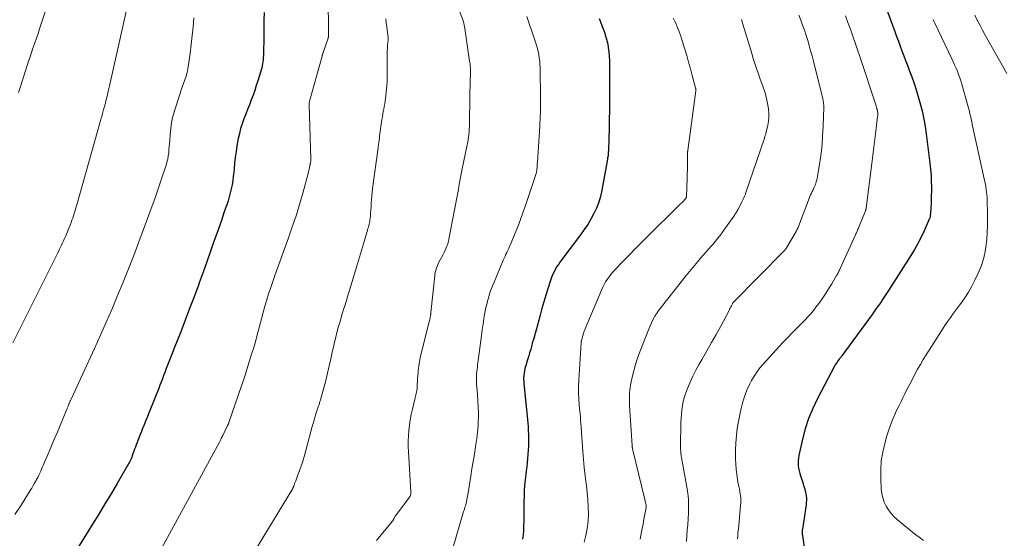
# Model space of a CAD drawing. Units: feet. Extents: x 1984995 to 1990021, y 506522 to 510000.
# Drawn here: x 1986721 to 1986923, y 507248 to 507355 of the extents above; entities that cross this region are included whole.
import ezdxf

# ---------------------------------------------------------------- set-up
doc = ezdxf.new("R2010")
doc.units = ezdxf.units.FT
doc.header["$LTSCALE"] = 100
doc.header["$MEASUREMENT"] = 0
doc.layers.add('CONTOUR INDEX', color=32, linetype='Continuous', lineweight=25)
doc.layers.add('CONTOUR INTERMEDIATE', color=40, linetype='Continuous', lineweight=15)

msp = doc.modelspace()

# ---------------------------------------------------------------- linework, layer by layer
at = {"layer": 'CONTOUR INDEX', "flags": 128}
for points, elevation in [([(1986896.92, 507362.09), (1986900.55, 507352.08), (1986900.92, 507351.09), (1986901.28, 507350.1), (1986901.65, 507349.11), (1986902.02, 507348.12), (1986902.39, 507347.13), (1986902.76, 507346.14), (1986903.13, 507345.15), (1986903.5, 507344.16), (1986904.01, 507342.81), (1986904.52, 507341.38), (1986905, 507339.93), (1986905.44, 507338.48), (1986905.85, 507337.01), (1986906.21, 507335.53), (1986906.53, 507334.05), (1986906.79, 507332.55), (1986907.01, 507331.05), (1986907.76, 507324.99), (1986907.89, 507323.76), (1986907.99, 507322.52), (1986908.04, 507321.28), (1986908.06, 507320.04), (1986908.06, 507319.21), (1986908.05, 507318.38), (1986908.03, 507317.55), (1986907.99, 507316.72), (1986907.94, 507315.89), (1986907.85, 507314.5), (1986907.83, 507314.37), (1986907.82, 507314.24), (1986907.8, 507314.1), (1986907.78, 507313.97), (1986907.75, 507313.84), (1986907.72, 507313.71), (1986907.67, 507313.59), (1986907.62, 507313.46), (1986906.57, 507311.08), (1986905.96, 507309.77), (1986905.31, 507308.49), (1986904.6, 507307.25), (1986903.86, 507306.02), (1986899.25, 507298.82), (1986898.85, 507298.19), (1986898.43, 507297.56), (1986898.02, 507296.94), (1986897.59, 507296.31), (1986897.17, 507295.7), (1986896.73, 507295.08), (1986896.3, 507294.47), (1986895.86, 507293.86), (1986889.67, 507285.39), (1986889.6, 507285.3), (1986889.54, 507285.22), (1986889.47, 507285.13), (1986889.4, 507285.04), (1986889.34, 507284.96), (1986889.27, 507284.87), (1986889.2, 507284.78), (1986889.13, 507284.7), (1986888.86, 507284.34), (1986888.67, 507284.07), (1986888.48, 507283.8), (1986888.31, 507283.51), (1986888.15, 507283.22), (1986884.64, 507276.56), (1986883.68, 507274.54), (1986882.82, 507272.48), (1986882.14, 507270.36), (1986881.57, 507268.2), (1986880.82, 507264.87), (1986880.73, 507264.34), (1986880.67, 507263.82), (1986880.66, 507263.28), (1986880.68, 507262.75), (1986880.75, 507262.22), (1986880.85, 507261.69), (1986880.98, 507261.18), (1986881.15, 507260.67), (1986881.21, 507260.5), (1986881.41, 507259.91), (1986881.61, 507259.31), (1986881.79, 507258.71), (1986881.97, 507258.11), (1986882.16, 507257.41), (1986882.26, 507256.97), (1986882.33, 507256.53), (1986882.36, 507256.08), (1986882.37, 507255.63), (1986882.35, 507255.18), (1986882.32, 507254.73), (1986882.26, 507254.28), (1986882.2, 507253.83), (1986881.54, 507249.73), (1986881.52, 507249.57), (1986881.5, 507249.4), (1986881.49, 507249.23), (1986881.49, 507249.07), (1986881.5, 507248.9), (1986881.51, 507248.73), (1986881.52, 507248.57), (1986881.55, 507248.4), (1986882.03, 507245.14)], 800), ([(1986770.87, 507356.05), (1986770.83, 507354.47), (1986770.8, 507352.88), (1986770.77, 507351.29), (1986770.71, 507347.16), (1986770.69, 507346.73), (1986770.66, 507346.3), (1986770.61, 507345.87), (1986770.54, 507345.44), (1986770.46, 507345.02), (1986770.36, 507344.6), (1986770.25, 507344.19), (1986770.13, 507343.77), (1986769.58, 507341.97), (1986769.26, 507340.98), (1986768.93, 507339.98), (1986768.58, 507339), (1986768.21, 507338.02), (1986767.84, 507337.04), (1986767.46, 507336.06), (1986767.08, 507335.09), (1986766.7, 507334.11), (1986766.34, 507333.12), (1986766.02, 507332.12), (1986765.77, 507331.11), (1986765.55, 507330.08), (1986765.28, 507328.58), (1986765.09, 507327.39), (1986764.92, 507326.21), (1986764.78, 507325.01), (1986764.67, 507323.82), (1986764.62, 507323.14), (1986764.53, 507322.28), (1986764.42, 507321.43), (1986764.28, 507320.59), (1986764.11, 507319.75), (1986763.91, 507318.91), (1986763.69, 507318.08), (1986763.44, 507317.26), (1986763.18, 507316.44), (1986762.94, 507315.74), (1986762.54, 507314.58), (1986762.14, 507313.42), (1986761.73, 507312.26), (1986761.33, 507311.1), (1986760.62, 507309.07), (1986759.85, 507306.9), (1986759.08, 507304.74), (1986758.31, 507302.57), (1986757.52, 507300.41), (1986757.34, 507299.91), (1986756.45, 507297.5), (1986755.55, 507295.09), (1986754.64, 507292.69), (1986753.71, 507290.3), (1986752.38, 507286.93), (1986751.97, 507285.88), (1986751.57, 507284.83), (1986751.16, 507283.79), (1986750.75, 507282.74), (1986750.45, 507281.97), (1986750.2, 507281.31), (1986749.94, 507280.65), (1986749.69, 507279.98), (1986749.43, 507279.32), (1986749.18, 507278.66), (1986748.92, 507278), (1986748.66, 507277.34), (1986748.4, 507276.67), (1986747.11, 507273.44), (1986746.81, 507272.67), (1986746.5, 507271.91), (1986746.2, 507271.15), (1986745.89, 507270.39), (1986745.64, 507269.77), (1986745.45, 507269.32), (1986745.27, 507268.86), (1986745.1, 507268.41), (1986744.92, 507267.96), (1986744.75, 507267.51), (1986744.58, 507267.05), (1986744.4, 507266.6), (1986744.24, 507266.14), (1986743.74, 507264.81), (1986743.64, 507264.54), (1986743.54, 507264.28), (1986743.43, 507264.03), (1986743.32, 507263.77), (1986743.2, 507263.52), (1986743.07, 507263.27), (1986742.94, 507263.02), (1986742.8, 507262.78), (1986740.62, 507259.07), (1986739.38, 507256.98), (1986738.14, 507254.89), (1986736.87, 507252.81), (1986735.6, 507250.74), (1986729.57, 507240.96)], 840), ([(1986839.76, 507354.79), (1986840.04, 507354.09), (1986840.31, 507353.38), (1986840.57, 507352.67), (1986840.83, 507351.96), (1986841.07, 507351.25), (1986841.27, 507350.52), (1986841.44, 507349.79), (1986841.58, 507349.05), (1986841.62, 507348.79), (1986841.74, 507347.91), (1986841.83, 507347.04), (1986841.88, 507346.15), (1986841.9, 507345.27), (1986841.9, 507344.93), (1986841.9, 507343.88), (1986841.9, 507342.83), (1986841.9, 507341.77), (1986841.9, 507340.72), (1986841.9, 507339.33), (1986841.89, 507337.57), (1986841.88, 507335.82), (1986841.84, 507334.07), (1986841.8, 507332.32), (1986841.66, 507327.71), (1986841.65, 507327.48), (1986841.63, 507327.25), (1986841.62, 507327.01), (1986841.6, 507326.78), (1986841.57, 507326.55), (1986841.54, 507326.32), (1986841.5, 507326.09), (1986841.47, 507325.86), (1986840.3, 507319.43), (1986840.01, 507318.19), (1986839.66, 507316.97), (1986839.19, 507315.79), (1986838.66, 507314.63), (1986838.04, 507313.51), (1986837.39, 507312.41), (1986836.68, 507311.35), (1986835.94, 507310.3), (1986831.67, 507304.62), (1986831.36, 507304.18), (1986831.06, 507303.74), (1986830.79, 507303.28), (1986830.54, 507302.81), (1986830.31, 507302.33), (1986830.09, 507301.84), (1986829.9, 507301.34), (1986829.73, 507300.84), (1986829.2, 507299.17), (1986828.78, 507297.83), (1986828.38, 507296.48), (1986827.99, 507295.13), (1986827.61, 507293.77), (1986827.12, 507291.93), (1986826.84, 507290.93), (1986826.57, 507289.94), (1986826.29, 507288.94), (1986826.01, 507287.95), (1986825.9, 507287.58), (1986825.67, 507286.77), (1986825.43, 507285.96), (1986825.19, 507285.15), (1986824.95, 507284.35), (1986824.72, 507283.61), (1986824.6, 507283.17), (1986824.49, 507282.73), (1986824.4, 507282.28), (1986824.32, 507281.83), (1986824.25, 507281.34), (1986824.23, 507281.13), (1986824.21, 507280.93), (1986824.21, 507280.72), (1986824.22, 507280.51), (1986824.23, 507280.31), (1986824.25, 507280.1), (1986824.26, 507279.89), (1986824.28, 507279.69), (1986825.06, 507271.58), (1986825.13, 507270.78), (1986825.18, 507269.98), (1986825.22, 507269.18), (1986825.24, 507268.37), (1986825.24, 507267.57), (1986825.22, 507266.77), (1986825.18, 507265.97), (1986825.12, 507265.16), (1986825.11, 507265.07), (1986825.03, 507264.22), (1986824.95, 507263.38), (1986824.85, 507262.53), (1986824.75, 507261.69), (1986824.65, 507260.94), (1986824.53, 507259.82), (1986824.42, 507258.7), (1986824.36, 507257.58), (1986824.31, 507256.46), (1986824.29, 507255.33), (1986824.27, 507254.21), (1986824.25, 507253.08), (1986824.24, 507251.96), (1986824.22, 507249.8), (1986824.2, 507249.25), (1986824.15, 507248.7), (1986824.07, 507248.15), (1986823.97, 507247.61)], 820)]:
    msp.add_lwpolyline(points, dxfattribs=dict(at, elevation=elevation))
at = {"layer": 'CONTOUR INTERMEDIATE', "flags": 128}
for points, elevation in [([(1986727, 507359.63), (1986724.69, 507352.65), (1986724.37, 507351.69), (1986724.05, 507350.73), (1986723.72, 507349.78), (1986723.39, 507348.82), (1986723.33, 507348.66), (1986723.03, 507347.78), (1986722.73, 507346.9), (1986722.44, 507346.02), (1986722.16, 507345.14), (1986720.76, 507340.77), (1986720.38, 507339.53)], 852), ([(1986784, 507359.56), (1986784.13, 507351.48), (1986784.13, 507351.38), (1986784.12, 507351.29), (1986784.11, 507351.2), (1986784.1, 507351.11), (1986784.09, 507351.02), (1986784.07, 507350.93), (1986784.05, 507350.85), (1986784.02, 507350.76), (1986782.94, 507347.58), (1986782.92, 507347.51), (1986782.9, 507347.45), (1986782.87, 507347.38), (1986782.85, 507347.31), (1986782.83, 507347.24), (1986782.81, 507347.18), (1986782.79, 507347.11), (1986782.77, 507347.04), (1986780.25, 507337.96), (1986780.22, 507337.84), (1986780.19, 507337.73), (1986780.17, 507337.62), (1986780.15, 507337.5), (1986780.14, 507337.39), (1986780.13, 507337.27), (1986780.13, 507337.15), (1986780.13, 507337.04), (1986780.48, 507325.85), (1986780.48, 507325.73), (1986780.48, 507325.61), (1986780.47, 507325.49), (1986780.45, 507325.37), (1986780.43, 507325.25), (1986780.41, 507325.14), (1986780.39, 507325.03), (1986780.36, 507324.92), (1986780.34, 507324.81), (1986780.31, 507324.7), (1986780.29, 507324.59), (1986780.27, 507324.49), (1986780.19, 507324.1), (1986780.13, 507323.8), (1986780.06, 507323.5), (1986779.99, 507323.21), (1986779.91, 507322.91), (1986778.79, 507318.84), (1986778.13, 507316.52), (1986777.42, 507314.21), (1986776.66, 507311.92), (1986775.87, 507309.64), (1986773.08, 507301.93), (1986772.64, 507300.67), (1986772.21, 507299.41), (1986771.79, 507298.14), (1986771.39, 507296.86), (1986771, 507295.58), (1986770.64, 507294.3), (1986770.29, 507293.01), (1986769.96, 507291.72), (1986769.88, 507291.42), (1986769.51, 507289.98), (1986769.13, 507288.54), (1986768.72, 507287.11), (1986768.29, 507285.68), (1986767.33, 507282.57), (1986767.2, 507282.16), (1986767.07, 507281.77), (1986766.94, 507281.37), (1986766.8, 507280.97), (1986766.67, 507280.57), (1986766.53, 507280.18), (1986766.39, 507279.78), (1986766.25, 507279.38), (1986763.62, 507271.68), (1986763.59, 507271.59), (1986763.56, 507271.51), (1986763.53, 507271.42), (1986763.5, 507271.34), (1986763.46, 507271.26), (1986763.43, 507271.18), (1986763.39, 507271.09), (1986763.35, 507271.01), (1986762.37, 507268.97), (1986762.27, 507268.76), (1986762.16, 507268.55), (1986762.06, 507268.34), (1986761.96, 507268.13), (1986761.77, 507267.73), (1986761.71, 507267.62), (1986748.93, 507244.22)], 836), ([(1986742.84, 507357.76), (1986739.07, 507340.96), (1986738.93, 507340.36), (1986738.79, 507339.76), (1986738.65, 507339.15), (1986738.51, 507338.55), (1986738.28, 507337.56), (1986738.25, 507337.45), (1986738.23, 507337.35), (1986738.2, 507337.24), (1986738.17, 507337.13), (1986738.14, 507337.03), (1986738.12, 507336.92), (1986738.09, 507336.81), (1986738.06, 507336.71), (1986737.79, 507335.78), (1986737.63, 507335.21), (1986737.46, 507334.64), (1986737.3, 507334.07), (1986737.14, 507333.5), (1986732.37, 507316.47), (1986732.24, 507316.01), (1986732.1, 507315.55), (1986731.96, 507315.09), (1986731.81, 507314.64), (1986731.66, 507314.18), (1986731.5, 507313.73), (1986731.34, 507313.27), (1986731.17, 507312.82), (1986730.95, 507312.24), (1986730.77, 507311.78), (1986730.59, 507311.32), (1986730.41, 507310.86), (1986730.22, 507310.4), (1986730.03, 507309.95), (1986729.83, 507309.49), (1986729.63, 507309.04), (1986729.42, 507308.6), (1986729.15, 507308.04), (1986728.8, 507307.32), (1986728.45, 507306.59), (1986728.1, 507305.87), (1986727.74, 507305.16), (1986719.19, 507288.02)], 848), ([(1986810.81, 507356.82), (1986811.85, 507354.2), (1986811.88, 507354.11), (1986811.93, 507353.81), (1986811.96, 507353.66), (1986811.98, 507353.51), (1986812.01, 507353.36), (1986812.03, 507353.21), (1986813.12, 507346.01), (1986813.16, 507345.72), (1986813.2, 507345.43), (1986813.23, 507345.14), (1986813.26, 507344.85), (1986813.28, 507344.56), (1986813.29, 507344.27), (1986813.3, 507343.98), (1986813.3, 507343.68), (1986813.28, 507342.98), (1986813.26, 507342.38), (1986813.25, 507341.78), (1986813.23, 507341.18), (1986813.2, 507340.58), (1986813.18, 507339.99), (1986813.16, 507339.39), (1986813.15, 507338.79), (1986813.14, 507338.19), (1986813.1, 507333.61), (1986813.09, 507333.07), (1986813.07, 507332.53), (1986813.04, 507331.99), (1986813, 507331.44), (1986812.97, 507331.01), (1986812.94, 507330.68), (1986812.9, 507330.36), (1986812.85, 507330.04), (1986812.8, 507329.72), (1986812.74, 507329.4), (1986812.67, 507329.09), (1986812.61, 507328.77), (1986812.55, 507328.45), (1986811.61, 507323.84), (1986811.4, 507322.79), (1986811.19, 507321.74), (1986811, 507320.68), (1986810.81, 507319.63), (1986810.62, 507318.57), (1986810.43, 507317.52), (1986810.23, 507316.46), (1986810.03, 507315.41), (1986808.86, 507309.4), (1986808.83, 507309.27), (1986808.81, 507309.14), (1986808.78, 507309.02), (1986808.76, 507308.89), (1986808.73, 507308.77), (1986808.7, 507308.64), (1986808.66, 507308.52), (1986808.61, 507308.4), (1986808.3, 507307.61), (1986808.09, 507307.1), (1986807.86, 507306.6), (1986807.62, 507306.1), (1986807.36, 507305.62), (1986806.82, 507304.65), (1986806.65, 507304.31), (1986806.49, 507303.98), (1986806.36, 507303.63), (1986806.24, 507303.27), (1986806.14, 507302.91), (1986806.05, 507302.54), (1986805.99, 507302.18), (1986805.94, 507301.8), (1986805.16, 507294.31), (1986805.14, 507294.18), (1986805.13, 507294.04), (1986805.11, 507293.91), (1986805.09, 507293.78), (1986805.08, 507293.65), (1986805.06, 507293.52), (1986805.03, 507293.38), (1986805.01, 507293.25), (1986804.99, 507293.14), (1986804.95, 507292.96), (1986804.91, 507292.77), (1986804.87, 507292.58), (1986804.83, 507292.4), (1986803.15, 507285.82), (1986802.96, 507284.98), (1986802.79, 507284.12), (1986802.66, 507283.26), (1986802.56, 507282.4), (1986802.51, 507281.86), (1986802.46, 507281.26), (1986802.41, 507280.66), (1986802.38, 507280.06), (1986802.35, 507279.46), (1986802.32, 507278.89), (1986802.3, 507278.58), (1986802.27, 507278.27), (1986802.22, 507277.96), (1986802.16, 507277.65), (1986802.09, 507277.34), (1986802.02, 507277.03), (1986801.95, 507276.73), (1986801.88, 507276.42), (1986801.37, 507274.41), (1986801.13, 507273.32), (1986800.92, 507272.23), (1986800.75, 507271.14), (1986800.63, 507270.03), (1986800.55, 507268.93), (1986800.51, 507267.82), (1986800.51, 507266.71), (1986800.55, 507265.6), (1986801.02, 507257.37), (1986801.02, 507257.22), (1986801.02, 507257.08), (1986801, 507256.93), (1986800.98, 507256.79), (1986800.94, 507256.65), (1986800.89, 507256.52), (1986800.82, 507256.39), (1986800.74, 507256.27), (1986797.92, 507252.5), (1986797.82, 507252.36), (1986797.73, 507252.22), (1986797.65, 507252.07), (1986797.57, 507251.92), (1986797.49, 507251.74), (1986797.46, 507251.68), (1986797.43, 507251.61), (1986797.4, 507251.55), (1986797.37, 507251.49), (1986797.33, 507251.43), (1986797.29, 507251.38), (1986797.25, 507251.32), (1986797.21, 507251.27), (1986793.95, 507247.37)], 828), ([(1986756.44, 507354.93), (1986756.27, 507353.1), (1986756.08, 507351.27), (1986755.87, 507349.44), (1986755.64, 507347.62), (1986755.33, 507345.26), (1986755.2, 507344.47), (1986755.04, 507343.69), (1986754.82, 507342.92), (1986754.56, 507342.16), (1986754.29, 507341.41), (1986754.02, 507340.65), (1986753.76, 507339.89), (1986753.51, 507339.13), (1986752.45, 507335.82), (1986752.11, 507334.62), (1986751.83, 507333.4), (1986751.65, 507332.17), (1986751.53, 507330.92), (1986751.45, 507329.7), (1986751.41, 507329.06), (1986751.36, 507328.42), (1986751.3, 507327.78), (1986751.24, 507327.14), (1986751.15, 507326.5), (1986751.04, 507325.87), (1986750.89, 507325.25), (1986750.71, 507324.63), (1986749.76, 507321.76), (1986749.08, 507319.72), (1986748.37, 507317.69), (1986747.65, 507315.66), (1986746.9, 507313.64), (1986745.1, 507308.81), (1986744.04, 507306.04), (1986742.97, 507303.27), (1986741.86, 507300.51), (1986740.74, 507297.76), (1986739.59, 507295.03), (1986738.41, 507292.3), (1986737.21, 507289.59), (1986735.98, 507286.88), (1986731.16, 507276.45), (1986731.1, 507276.33), (1986731.05, 507276.2), (1986730.99, 507276.08), (1986730.94, 507275.96), (1986730.89, 507275.84), (1986730.84, 507275.71), (1986730.78, 507275.59), (1986730.73, 507275.47), (1986730.61, 507275.17), (1986730.5, 507274.9), (1986730.39, 507274.63), (1986730.28, 507274.35), (1986730.17, 507274.08), (1986728.28, 507269.53), (1986727.79, 507268.35), (1986727.29, 507267.18), (1986726.8, 507266.01), (1986726.3, 507264.84), (1986725.67, 507263.37), (1986725.48, 507262.94), (1986725.29, 507262.5), (1986725.11, 507262.07), (1986724.92, 507261.64), (1986724.72, 507261.21), (1986724.52, 507260.78), (1986724.31, 507260.36), (1986724.09, 507259.94), (1986723.97, 507259.71), (1986723.68, 507259.19), (1986723.38, 507258.67), (1986723.08, 507258.15), (1986722.76, 507257.64), (1986720.88, 507254.66), (1986719.63, 507252.69)], 844), ([(1986795.89, 507354.71), (1986795.91, 507354.47), (1986795.94, 507354.23), (1986795.96, 507354), (1986795.99, 507353.76), (1986796.02, 507353.52), (1986796.35, 507350.89), (1986796.35, 507350.83), (1986796.36, 507350.77), (1986796.36, 507350.71), (1986796.36, 507350.65), (1986796.36, 507350.59), (1986796.36, 507350.54), (1986796.35, 507350.48), (1986796.35, 507350.42), (1986796.26, 507349.29), (1986796.22, 507348.67), (1986796.19, 507348.05), (1986796.17, 507347.43), (1986796.16, 507346.8), (1986796.14, 507341.81), (1986796.13, 507341.63), (1986796.13, 507341.44), (1986796.12, 507341.26), (1986796.11, 507341.08), (1986796.1, 507340.9), (1986796.08, 507340.72), (1986796.06, 507340.54), (1986796.04, 507340.36), (1986795.79, 507338.22), (1986795.76, 507337.96), (1986795.72, 507337.71), (1986795.69, 507337.45), (1986795.65, 507337.2), (1986795.61, 507336.95), (1986795.57, 507336.7), (1986795.52, 507336.44), (1986795.47, 507336.19), (1986795.37, 507335.63), (1986795.27, 507335.1), (1986795.18, 507334.56), (1986795.1, 507334.03), (1986795.02, 507333.49), (1986794.68, 507331.06), (1986794.62, 507330.61), (1986794.56, 507330.17), (1986794.5, 507329.72), (1986794.44, 507329.27), (1986794.34, 507328.42), (1986794.33, 507328.4), (1986794.33, 507328.38), (1986794.33, 507328.36), (1986794.33, 507328.34), (1986794.32, 507328.27), (1986794.31, 507328.25), (1986794.31, 507328.23), (1986794.31, 507328.22), (1986794.3, 507328.2), (1986793.16, 507319.77), (1986793.07, 507319.04), (1986792.99, 507318.3), (1986792.94, 507317.57), (1986792.89, 507316.83), (1986792.88, 507316.52), (1986792.84, 507315.94), (1986792.81, 507315.36), (1986792.76, 507314.78), (1986792.71, 507314.2), (1986792.66, 507313.65), (1986792.63, 507313.35), (1986792.58, 507313.04), (1986792.52, 507312.74), (1986792.46, 507312.44), (1986792.38, 507312.14), (1986792.3, 507311.84), (1986792.22, 507311.54), (1986792.13, 507311.24), (1986791.5, 507309.1), (1986791.09, 507307.73), (1986790.68, 507306.36), (1986790.27, 507304.99), (1986789.86, 507303.62), (1986788.21, 507298.2), (1986787.85, 507297.03), (1986787.5, 507295.87), (1986787.15, 507294.71), (1986786.79, 507293.54), (1986786.69, 507293.22), (1986786.4, 507292.21), (1986786.11, 507291.21), (1986785.84, 507290.2), (1986785.58, 507289.19), (1986785.34, 507288.17), (1986785.11, 507287.16), (1986784.88, 507286.14), (1986784.67, 507285.12), (1986784.59, 507284.77), (1986784.34, 507283.58), (1986784.06, 507282.39), (1986783.77, 507281.2), (1986783.47, 507280.02), (1986782.53, 507276.56), (1986782.45, 507276.25), (1986782.35, 507275.94), (1986782.25, 507275.63), (1986782.15, 507275.32), (1986782.04, 507275.01), (1986781.93, 507274.7), (1986781.83, 507274.39), (1986781.73, 507274.08), (1986781.52, 507273.42), (1986781.32, 507272.77), (1986781.12, 507272.13), (1986780.94, 507271.48), (1986780.76, 507270.83), (1986779.23, 507265.11), (1986779.14, 507264.78), (1986779.04, 507264.44), (1986778.94, 507264.1), (1986778.83, 507263.76), (1986778.73, 507263.43), (1986778.61, 507263.09), (1986778.5, 507262.76), (1986778.38, 507262.43), (1986777.81, 507260.89), (1986777.66, 507260.47), (1986777.51, 507260.06), (1986777.36, 507259.65), (1986777.21, 507259.23), (1986776.95, 507258.52), (1986776.93, 507258.47), (1986776.91, 507258.41), (1986776.88, 507258.35), (1986776.85, 507258.29), (1986776.83, 507258.23), (1986776.8, 507258.18), (1986776.77, 507258.12), (1986776.74, 507258.07), (1986768.67, 507244.76)], 832), ([(1986824.89, 507355.22), (1986825.17, 507354.35), (1986825.45, 507353.48), (1986825.74, 507352.62), (1986826.04, 507351.76), (1986826.67, 507349.92), (1986826.87, 507349.28), (1986827.05, 507348.64), (1986827.21, 507347.99), (1986827.35, 507347.34), (1986827.45, 507346.68), (1986827.53, 507346.01), (1986827.58, 507345.35), (1986827.61, 507344.68), (1986827.7, 507338.12), (1986827.7, 507337.44), (1986827.7, 507336.75), (1986827.68, 507336.06), (1986827.66, 507335.38), (1986827.63, 507334.69), (1986827.6, 507334.01), (1986827.57, 507333.32), (1986827.52, 507332.63), (1986827.05, 507325.19), (1986827.03, 507324.92), (1986827.02, 507324.65), (1986827, 507324.37), (1986826.98, 507324.1), (1986826.96, 507323.8), (1986826.95, 507323.68), (1986826.93, 507323.56), (1986826.92, 507323.44), (1986826.89, 507323.32), (1986826.87, 507323.21), (1986826.84, 507323.09), (1986826.81, 507322.98), (1986826.77, 507322.86), (1986824.66, 507316.5), (1986824.13, 507314.97), (1986823.59, 507313.45), (1986823.01, 507311.95), (1986822.4, 507310.45), (1986821.51, 507308.29), (1986821.33, 507307.88), (1986821.15, 507307.47), (1986820.97, 507307.07), (1986820.78, 507306.66), (1986820.58, 507306.26), (1986820.4, 507305.86), (1986820.22, 507305.45), (1986820.04, 507305.04), (1986818.13, 507300.55), (1986817.81, 507299.75), (1986817.5, 507298.93), (1986817.23, 507298.11), (1986816.98, 507297.27), (1986816.87, 507296.87), (1986816.7, 507296.23), (1986816.54, 507295.59), (1986816.39, 507294.94), (1986816.26, 507294.29), (1986816.23, 507294.12), (1986816.13, 507293.55), (1986816.03, 507292.98), (1986815.95, 507292.41), (1986815.87, 507291.84), (1986815.79, 507291.27), (1986815.72, 507290.69), (1986815.64, 507290.12), (1986815.57, 507289.55), (1986814.9, 507284.44), (1986814.83, 507283.98), (1986814.77, 507283.53), (1986814.71, 507283.07), (1986814.65, 507282.61), (1986814.59, 507282.15), (1986814.55, 507281.7), (1986814.52, 507281.25), (1986814.51, 507280.8), (1986814.51, 507280.34), (1986814.52, 507279.89), (1986814.54, 507279.44), (1986814.58, 507278.98), (1986814.72, 507277.39), (1986814.82, 507276.14), (1986814.88, 507274.89), (1986814.91, 507273.64), (1986814.91, 507272.39), (1986814.9, 507272.28), (1986814.85, 507270.98), (1986814.76, 507269.68), (1986814.61, 507268.39), (1986814.42, 507267.1), (1986814.34, 507266.66), (1986814.09, 507265.15), (1986813.84, 507263.64), (1986813.6, 507262.13), (1986813.36, 507260.62), (1986812.83, 507257.2), (1986812.77, 507256.84), (1986812.71, 507256.49), (1986812.64, 507256.13), (1986812.57, 507255.78), (1986812.55, 507255.67), (1986812.48, 507255.37), (1986812.41, 507255.07), (1986812.33, 507254.78), (1986812.24, 507254.49), (1986812.15, 507254.2), (1986812.06, 507253.9), (1986811.97, 507253.61), (1986811.88, 507253.32), (1986809.71, 507245.97)], 824), ([(1986854.99, 507354.85), (1986855.25, 507354.34), (1986855.5, 507353.82), (1986855.73, 507353.3), (1986855.95, 507352.76), (1986856.15, 507352.23), (1986856.35, 507351.68), (1986856.53, 507351.14), (1986856.71, 507350.59), (1986857.35, 507348.5), (1986857.76, 507347.15), (1986858.15, 507345.8), (1986858.53, 507344.45), (1986858.89, 507343.09), (1986859.57, 507340.52), (1986859.59, 507340.44), (1986859.6, 507340.37), (1986859.61, 507340.29), (1986859.62, 507340.22), (1986859.62, 507340.14), (1986859.62, 507340.07), (1986859.62, 507339.99), (1986859.61, 507339.92), (1986857.98, 507327.65), (1986857.98, 507327.63), (1986857.97, 507327.6), (1986857.97, 507327.58), (1986857.97, 507327.55), (1986857.96, 507327.46), (1986857.95, 507327.43), (1986857.95, 507327.41), (1986857.95, 507327.38), (1986857.95, 507327.36), (1986857.94, 507327.27), (1986857.94, 507327.2), (1986857.94, 507327.13), (1986857.94, 507327.07), (1986857.94, 507327), (1986857.93, 507325.38), (1986857.92, 507324.51), (1986857.9, 507323.63), (1986857.87, 507322.76), (1986857.84, 507321.88), (1986857.69, 507318.19), (1986857.68, 507318.11), (1986857.66, 507318.03), (1986857.64, 507317.95), (1986857.61, 507317.88), (1986857.58, 507317.8), (1986857.54, 507317.73), (1986857.49, 507317.67), (1986857.43, 507317.61), (1986857, 507317.16), (1986856.72, 507316.87), (1986856.44, 507316.59), (1986856.16, 507316.31), (1986855.88, 507316.03), (1986849.76, 507309.99), (1986848.47, 507308.7), (1986847.18, 507307.41), (1986845.91, 507306.1), (1986844.64, 507304.78), (1986842.99, 507303.04), (1986842.57, 507302.58), (1986842.16, 507302.1), (1986841.78, 507301.6), (1986841.42, 507301.1), (1986841.08, 507300.57), (1986840.76, 507300.03), (1986840.48, 507299.47), (1986840.22, 507298.9), (1986836.69, 507290.48), (1986836.63, 507290.33), (1986836.58, 507290.17), (1986836.52, 507290.01), (1986836.48, 507289.85), (1986836.43, 507289.68), (1986836.39, 507289.52), (1986836.35, 507289.35), (1986836.31, 507289.19), (1986836.14, 507288.5), (1986836.12, 507288.45), (1986836.11, 507288.4), (1986836.1, 507288.34), (1986836.08, 507288.29), (1986836.07, 507288.23), (1986836.06, 507288.18), (1986836.06, 507288.12), (1986836.05, 507288.07), (1986835.57, 507280.33), (1986835.52, 507279.05), (1986835.51, 507277.77), (1986835.56, 507276.49), (1986835.66, 507275.21), (1986835.9, 507272.79), (1986835.9, 507272.73), (1986835.91, 507272.66), (1986835.91, 507272.6), (1986835.92, 507272.53), (1986835.92, 507272.47), (1986835.93, 507272.41), (1986835.93, 507272.34), (1986835.93, 507272.28), (1986835.93, 507272.15), (1986835.93, 507272.03), (1986835.94, 507271.9), (1986835.94, 507271.78), (1986835.95, 507271.65), (1986836.4, 507265.67), (1986836.54, 507264.02), (1986836.7, 507262.36), (1986836.89, 507260.71), (1986837.1, 507259.05), (1986837.15, 507258.69), (1986837.31, 507257.22), (1986837.44, 507255.75), (1986837.5, 507254.27), (1986837.53, 507252.8), (1986837.46, 507251.33), (1986837.31, 507249.87), (1986837.04, 507248.43), (1986836.69, 507247)], 816), ([(1986869.01, 507354.57), (1986869.15, 507354.11), (1986869.3, 507353.64), (1986871.18, 507347.37), (1986871.37, 507346.75), (1986871.57, 507346.14), (1986871.77, 507345.53), (1986871.97, 507344.92), (1986872.18, 507344.32), (1986872.39, 507343.71), (1986872.61, 507343.11), (1986872.82, 507342.5), (1986873.48, 507340.68), (1986873.8, 507339.68), (1986874.09, 507338.66), (1986874.31, 507337.63), (1986874.48, 507336.59), (1986874.55, 507336.14), (1986874.62, 507335.32), (1986874.63, 507334.5), (1986874.55, 507333.68), (1986874.41, 507332.86), (1986874.02, 507331.1), (1986873.99, 507330.98), (1986873.96, 507330.86), (1986873.92, 507330.74), (1986873.88, 507330.62), (1986873.84, 507330.51), (1986873.8, 507330.39), (1986873.76, 507330.28), (1986873.72, 507330.16), (1986869.93, 507318.96), (1986869.82, 507318.66), (1986869.7, 507318.36), (1986869.58, 507318.06), (1986869.45, 507317.76), (1986869.31, 507317.47), (1986869.17, 507317.18), (1986869.03, 507316.89), (1986868.88, 507316.6), (1986868.49, 507315.81), (1986868.39, 507315.63), (1986868.29, 507315.45), (1986868.19, 507315.26), (1986868.09, 507315.08), (1986867.98, 507314.91), (1986867.87, 507314.73), (1986867.75, 507314.56), (1986867.64, 507314.38), (1986866.08, 507312.18), (1986865.73, 507311.69), (1986865.38, 507311.2), (1986865.03, 507310.72), (1986864.67, 507310.23), (1986864.31, 507309.76), (1986863.94, 507309.29), (1986863.56, 507308.82), (1986863.17, 507308.37), (1986862.87, 507308.02), (1986862.32, 507307.39), (1986861.78, 507306.76), (1986861.23, 507306.14), (1986860.69, 507305.51), (1986860.38, 507305.16), (1986859.68, 507304.35), (1986858.99, 507303.53), (1986858.32, 507302.71), (1986857.66, 507301.87), (1986851.84, 507294.46), (1986851.73, 507294.31), (1986851.62, 507294.16), (1986851.52, 507294.01), (1986851.41, 507293.86), (1986851.32, 507293.71), (1986851.22, 507293.55), (1986851.14, 507293.39), (1986851.05, 507293.23), (1986850.74, 507292.62), (1986850.51, 507292.16), (1986850.29, 507291.68), (1986850.08, 507291.2), (1986849.88, 507290.72), (1986848.1, 507286.17), (1986847.63, 507284.89), (1986847.22, 507283.59), (1986846.86, 507282.28), (1986846.56, 507280.96), (1986846.22, 507279.3), (1986846.13, 507278.79), (1986846.06, 507278.28), (1986846.01, 507277.77), (1986845.98, 507277.25), (1986845.98, 507276.73), (1986845.98, 507276.22), (1986845.99, 507275.7), (1986846.02, 507275.18), (1986846.52, 507266.91), (1986846.53, 507266.78), (1986846.54, 507266.66), (1986846.56, 507266.54), (1986846.58, 507266.41), (1986846.6, 507266.29), (1986846.62, 507266.17), (1986846.65, 507266.05), (1986846.67, 507265.93), (1986849.14, 507255.78), (1986849.19, 507255.57), (1986849.24, 507255.36), (1986849.29, 507255.15), (1986849.33, 507254.94), (1986849.39, 507254.64), (1986849.4, 507254.58), (1986849.41, 507254.51), (1986849.41, 507254.45), (1986849.42, 507254.39), (1986849.42, 507254.32), (1986849.41, 507254.26), (1986849.41, 507254.2), (1986849.4, 507254.13), (1986849.16, 507252.81), (1986849.04, 507252.09), (1986848.9, 507251.37), (1986848.77, 507250.65), (1986848.62, 507249.93), (1986848.17, 507247.66)], 812), ([(1986880.82, 507355.46), (1986881.21, 507354.43), (1986881.59, 507353.4), (1986881.96, 507352.36), (1986882.3, 507351.32), (1986882.63, 507350.27), (1986882.94, 507349.21), (1986883.23, 507348.16), (1986883.52, 507347.09), (1986883.79, 507346.03), (1986885.42, 507339.6), (1986885.52, 507339.17), (1986885.62, 507338.75), (1986885.71, 507338.32), (1986885.79, 507337.89), (1986885.89, 507337.3), (1986885.91, 507337.16), (1986885.93, 507337.03), (1986885.94, 507336.89), (1986885.95, 507336.76), (1986885.95, 507336.62), (1986885.95, 507336.48), (1986885.95, 507336.35), (1986885.94, 507336.21), (1986885.89, 507334.89), (1986885.86, 507334.1), (1986885.82, 507333.3), (1986885.79, 507332.51), (1986885.75, 507331.71), (1986885.69, 507330.43), (1986885.6, 507328.99), (1986885.47, 507327.56), (1986885.29, 507326.14), (1986885.08, 507324.72), (1986884.67, 507322.33), (1986884.55, 507321.76), (1986884.4, 507321.19), (1986884.21, 507320.64), (1986883.99, 507320.1), (1986883.66, 507319.38), (1986883.58, 507319.21), (1986883.49, 507319.03), (1986883.41, 507318.85), (1986883.32, 507318.68), (1986883.23, 507318.51), (1986883.15, 507318.33), (1986883.07, 507318.15), (1986883, 507317.97), (1986880.97, 507312.54), (1986880.89, 507312.34), (1986880.81, 507312.14), (1986880.73, 507311.94), (1986880.64, 507311.75), (1986880.55, 507311.55), (1986880.45, 507311.36), (1986880.35, 507311.17), (1986880.24, 507310.98), (1986878.28, 507307.57), (1986878.22, 507307.48), (1986878.16, 507307.38), (1986878.1, 507307.3), (1986878.03, 507307.21), (1986877.96, 507307.12), (1986877.89, 507307.04), (1986877.82, 507306.96), (1986877.74, 507306.88), (1986867.41, 507296.45), (1986867.37, 507296.41), (1986867.33, 507296.37), (1986867.29, 507296.32), (1986867.26, 507296.28), (1986867.23, 507296.23), (1986867.2, 507296.18), (1986867.17, 507296.13), (1986867.14, 507296.08), (1986866.95, 507295.69), (1986866.83, 507295.44), (1986866.71, 507295.19), (1986866.58, 507294.95), (1986866.45, 507294.7), (1986864.74, 507291.5), (1986863.81, 507289.78), (1986862.87, 507288.08), (1986861.9, 507286.38), (1986860.92, 507284.69), (1986860.31, 507283.65), (1986859.64, 507282.44), (1986859.01, 507281.21), (1986858.45, 507279.95), (1986857.92, 507278.67), (1986857.58, 507277.77), (1986857.29, 507276.91), (1986857.05, 507276.05), (1986856.87, 507275.17), (1986856.74, 507274.28), (1986856.66, 507273.39), (1986856.59, 507272.49), (1986856.55, 507271.59), (1986856.52, 507270.68), (1986856.48, 507267.64), (1986856.48, 507267.23), (1986856.48, 507266.83), (1986856.5, 507266.43), (1986856.51, 507266.02), (1986856.53, 507265.72), (1986856.55, 507265.47), (1986856.57, 507265.22), (1986856.6, 507264.97), (1986856.64, 507264.72), (1986856.67, 507264.47), (1986856.72, 507264.22), (1986856.76, 507263.97), (1986856.8, 507263.72), (1986857.9, 507257.6), (1986857.99, 507257.04), (1986858.06, 507256.47), (1986858.11, 507255.9), (1986858.14, 507255.33), (1986858.15, 507254.75), (1986858.15, 507254.18), (1986858.14, 507253.61), (1986858.11, 507253.04), (1986858.04, 507251.84), (1986857.96, 507250.67), (1986857.88, 507249.51), (1986857.79, 507248.34), (1986857.7, 507247.17)], 808), ([(1986890.41, 507355.36), (1986890.91, 507353.97), (1986891.41, 507352.57), (1986891.89, 507351.17), (1986892.37, 507349.77), (1986892.85, 507348.37), (1986893.32, 507346.96), (1986896.68, 507336.79), (1986896.72, 507336.68), (1986896.75, 507336.57), (1986896.79, 507336.45), (1986896.83, 507336.34), (1986896.84, 507336.32), (1986896.87, 507336.22), (1986896.9, 507336.12), (1986896.93, 507336.02), (1986896.96, 507335.91), (1986896.98, 507335.81), (1986897, 507335.71), (1986897.01, 507335.6), (1986897.02, 507335.49), (1986897.03, 507335.34), (1986897.04, 507335.15), (1986897.04, 507334.97), (1986897.03, 507334.78), (1986897.01, 507334.6), (1986896.65, 507331.62), (1986896.45, 507329.95), (1986896.24, 507328.28), (1986896.03, 507326.6), (1986895.82, 507324.93), (1986894.65, 507315.79), (1986894.63, 507315.71), (1986894.62, 507315.63), (1986894.61, 507315.56), (1986894.59, 507315.48), (1986894.57, 507315.41), (1986894.54, 507315.33), (1986894.52, 507315.26), (1986894.49, 507315.19), (1986893.13, 507311.83), (1986893.05, 507311.63), (1986892.97, 507311.44), (1986892.89, 507311.24), (1986892.8, 507311.05), (1986892.72, 507310.85), (1986892.64, 507310.66), (1986892.55, 507310.46), (1986892.46, 507310.27), (1986889.32, 507303.35), (1986889.23, 507303.16), (1986889.14, 507302.98), (1986889.05, 507302.8), (1986888.96, 507302.61), (1986888.87, 507302.43), (1986888.77, 507302.25), (1986888.67, 507302.07), (1986888.57, 507301.89), (1986887.56, 507300.16), (1986886.93, 507299.13), (1986886.28, 507298.11), (1986885.6, 507297.12), (1986884.89, 507296.14), (1986884.32, 507295.36), (1986883.79, 507294.69), (1986883.25, 507294.03), (1986882.68, 507293.4), (1986882.09, 507292.78), (1986881.36, 507292.04), (1986880.39, 507291.06), (1986879.44, 507290.07), (1986878.49, 507289.08), (1986877.55, 507288.08), (1986873.46, 507283.66), (1986872.78, 507282.87), (1986872.15, 507282.04), (1986871.59, 507281.17), (1986871.08, 507280.26), (1986870.74, 507279.59), (1986870.14, 507278.3), (1986869.63, 507276.99), (1986869.22, 507275.64), (1986868.89, 507274.26), (1986868.41, 507271.86), (1986868.16, 507270.41), (1986867.97, 507268.96), (1986867.86, 507267.5), (1986867.8, 507266.03), (1986867.79, 507265.25), (1986867.8, 507264.17), (1986867.84, 507263.09), (1986867.94, 507262.02), (1986868.06, 507260.95), (1986868.28, 507259.43), (1986868.33, 507259.12), (1986868.38, 507258.81), (1986868.45, 507258.51), (1986868.52, 507258.21), (1986868.59, 507257.9), (1986868.66, 507257.6), (1986868.71, 507257.29), (1986868.75, 507256.98), (1986868.8, 507256.59), (1986868.85, 507256.09), (1986868.87, 507255.58), (1986868.86, 507255.08), (1986868.83, 507254.57), (1986868.37, 507249.67), (1986868.3, 507249), (1986868.24, 507248.34), (1986868.17, 507247.68)], 804), ([(1986908.4, 507354.61), (1986908.59, 507354.21), (1986908.77, 507353.81), (1986912.26, 507346.51), (1986912.55, 507345.87), (1986912.85, 507345.23), (1986913.13, 507344.58), (1986913.41, 507343.93), (1986913.67, 507343.27), (1986913.91, 507342.61), (1986914.13, 507341.94), (1986914.33, 507341.26), (1986915.62, 507336.59), (1986915.8, 507335.89), (1986915.98, 507335.19), (1986916.15, 507334.49), (1986916.31, 507333.78), (1986916.35, 507333.6), (1986916.48, 507332.98), (1986916.61, 507332.36), (1986916.74, 507331.75), (1986916.87, 507331.13), (1986917, 507330.51), (1986917.13, 507329.89), (1986917.27, 507329.28), (1986917.4, 507328.66), (1986919.06, 507321.2), (1986919.17, 507320.67), (1986919.27, 507320.13), (1986919.35, 507319.59), (1986919.42, 507319.04), (1986919.47, 507318.5), (1986919.51, 507317.95), (1986919.54, 507317.4), (1986919.56, 507316.86), (1986919.6, 507315.07), (1986919.61, 507313.63), (1986919.6, 507312.19), (1986919.54, 507310.75), (1986919.46, 507309.31), (1986919.42, 507308.81), (1986919.21, 507307.15), (1986918.87, 507305.52), (1986918.35, 507303.93), (1986917.71, 507302.39), (1986917.02, 507300.96), (1986916.37, 507299.71), (1986915.67, 507298.48), (1986914.91, 507297.29), (1986914.11, 507296.13), (1986913.23, 507294.95), (1986912.83, 507294.4), (1986912.43, 507293.85), (1986912.03, 507293.3), (1986911.64, 507292.75), (1986911.25, 507292.2), (1986910.86, 507291.64), (1986910.48, 507291.08), (1986910.11, 507290.51), (1986907.58, 507286.57), (1986906.97, 507285.6), (1986906.38, 507284.61), (1986905.8, 507283.62), (1986905.24, 507282.62), (1986904.69, 507281.61), (1986904.15, 507280.59), (1986903.63, 507279.57), (1986903.11, 507278.55), (1986902.6, 507277.55), (1986902.21, 507276.76), (1986901.82, 507275.97), (1986901.43, 507275.17), (1986901.05, 507274.38), (1986900.71, 507273.67), (1986900.19, 507272.51), (1986899.71, 507271.33), (1986899.29, 507270.13), (1986898.91, 507268.92), (1986898.47, 507267.34), (1986898.05, 507265.57), (1986897.76, 507263.79), (1986897.64, 507261.98), (1986897.65, 507260.16), (1986897.76, 507257.95), (1986897.87, 507257.04), (1986898.06, 507256.15), (1986898.37, 507255.29), (1986898.76, 507254.46), (1986899.25, 507253.67), (1986899.8, 507252.93), (1986900.42, 507252.26), (1986901.1, 507251.63), (1986904.59, 507248.74), (1986905.52, 507248.04), (1986906.47, 507247.39)], 796), ([(1986917.02, 507355.45), (1986917.51, 507354.46), (1986917.54, 507354.39), (1986918.06, 507353.38), (1986918.58, 507352.37), (1986919.13, 507351.37), (1986919.68, 507350.38), (1986923.57, 507343.49)], 792)]:
    msp.add_lwpolyline(points, dxfattribs=dict(at, elevation=elevation))

doc.saveas('drawing.dxf')
